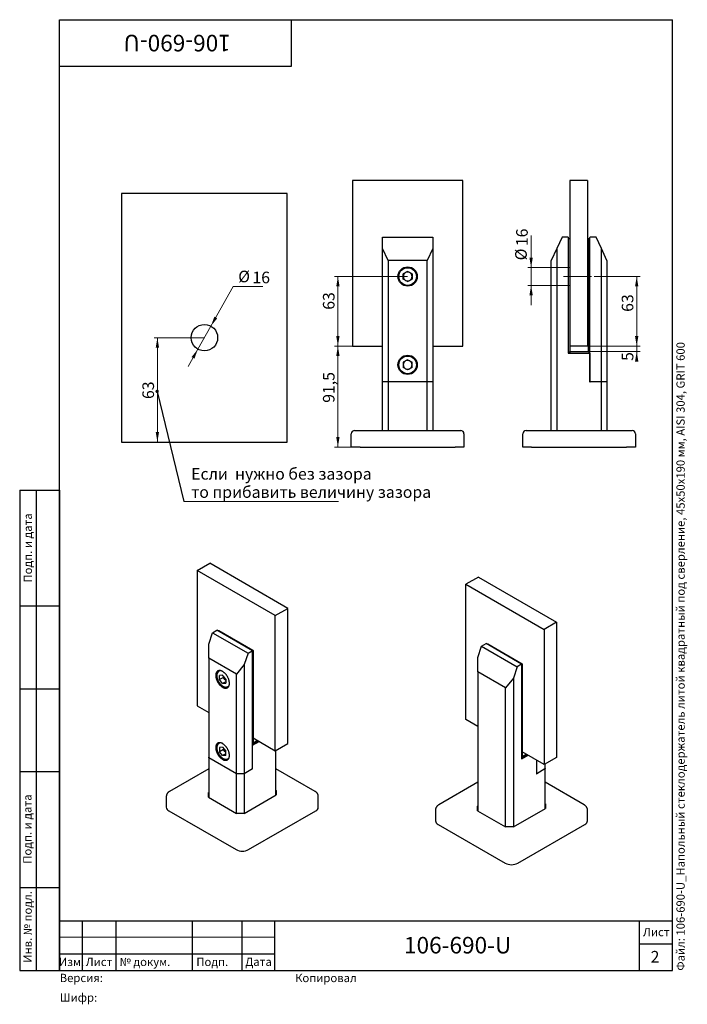
# Paper-space layout '2' of a CAD drawing. Units: millimetres. Extents: x 16 to 419, y -10 to 584.
import ezdxf

# ---------------------------------------------------------------- set-up
doc = ezdxf.new("R2010")
doc.units = ezdxf.units.MM
doc.linetypes.add('CENTERX2', pattern=[20.32, 12.7, -2.54, 2.54, -2.54])
doc.styles.add('SLDTEXTSTYLE0', font='TXT', dxfattribs={"width": 0.7, "bigfont": 'bigfont'})
doc.styles.add('SLDTEXTSTYLE1', font='TXT', dxfattribs={"width": 0.7})
doc.dimstyles.new('SLDDIMSTYLE3', dxfattribs={"dimtxt": 7, "dimasz": 6, "dimexe": 0, "dimexo": 0.0625, "dimgap": 1.75, "dimtad": 2, "dimdec": 3, "dimrnd": 1e-09, "dimzin": 12, "dimdsep": 46, "dimtxsty": 'SLDTEXTSTYLE1', "dimsah": 1, "dimcen": 0.09, "dimadec": 0, "dimazin": 3, "dimtfac": 1, "dimtdec": 3, "dimtofl": 0, "dimtmove": 0, "dimatfit": 3, "dimfxl": 1, "dimfrac": 2, "dimtolj": 1, "dimtzin": 12, "dimarcsym": 0})
doc.dimstyles.new('SLDDIMSTYLE4', dxfattribs={"dimtxt": 7, "dimasz": 6, "dimexe": 0, "dimexo": 0.0625, "dimgap": 1.75, "dimtad": 2, "dimdec": 3, "dimrnd": 1e-09, "dimzin": 12, "dimdsep": 46, "dimtxsty": 'SLDTEXTSTYLE1', "dimsah": 1, "dimcen": 0.09, "dimadec": 0, "dimazin": 3, "dimtfac": 1, "dimtdec": 3, "dimtmove": 0, "dimatfit": 0, "dimfxl": 1, "dimfrac": 2, "dimtolj": 1, "dimtzin": 12, "dimarcsym": 0})
doc.dimstyles.new('SLDDIMSTYLE5', dxfattribs={"dimtxt": 7, "dimasz": 6, "dimexe": 0, "dimexo": 0.0625, "dimgap": 1.75, "dimtad": 0, "dimtih": 1, "dimtoh": 1, "dimdec": 3, "dimlfac": 0.666667, "dimrnd": 1e-09, "dimzin": 12, "dimdsep": 46, "dimtxsty": 'SLDTEXTSTYLE1', "dimsah": 1, "dimcen": 0, "dimadec": 0, "dimazin": 3, "dimtfac": 1, "dimtdec": 3, "dimtmove": 0, "dimatfit": 3, "dimfxl": 1, "dimfrac": 2, "dimtolj": 1, "dimtzin": 12, "dimarcsym": 0})
doc.dimstyles.new('SLDDIMSTYLE6', dxfattribs={"dimtxt": 7, "dimasz": 6, "dimexe": 0, "dimexo": 0.0625, "dimgap": 1.75, "dimtad": 2, "dimdec": 3, "dimlfac": 0.666667, "dimrnd": 1e-09, "dimzin": 12, "dimdsep": 46, "dimtxsty": 'SLDTEXTSTYLE1', "dimsah": 1, "dimcen": 0.09, "dimadec": 0, "dimazin": 3, "dimtfac": 1, "dimtdec": 3, "dimtofl": 0, "dimtmove": 0, "dimatfit": 3, "dimfxl": 1, "dimfrac": 2, "dimtolj": 1, "dimtzin": 12, "dimarcsym": 0})
doc.dimstyles.new('SLDDIMSTYLE7', dxfattribs={"dimtxt": 0.18, "dimasz": 2, "dimexe": 0, "dimexo": 0.0625, "dimgap": 0, "dimtad": 0, "dimtih": 1, "dimtoh": 1, "dimdec": 0, "dimrnd": 1e-09, "dimzin": 0, "dimdsep": 46, "dimtxsty": 'Standard', "dimblk1": 'DOT', "dimblk2": 'DOT', "dimsah": 1, "dimcen": 0.09, "dimadec": 0, "dimazin": 0, "dimtfac": 2, "dimtdec": 0, "dimtofl": 0, "dimtmove": 0, "dimatfit": 3, "dimldrblk": 'DOT', "dimfxl": 1, "dimfrac": 2, "dimtolj": 1, "dimtzin": 0, "dimarcsym": 0})

# ---------------------------------------------------------------- blocks, each defined once
blk = doc.blocks.new('_D_37')
at = {"color": 7, "linetype": 'Continuous', "lineweight": 0, "ltscale": 2}
for p, q in [((216.81, 386.94), (206.04, 386.94)), ((208.04, 386.94), (208.04, 325.94)), ((221.48, 325.94), (206.04, 325.94))]:
    blk.add_line(p, q, dxfattribs=at)
at = {"color": 7, "linetype": 'Continuous', "lineweight": 18, "ltscale": 2}
for points in [[(208.04, 386.94), (207.04, 380.94), (209.04, 380.94)], [(208.04, 325.94), (209.04, 331.94), (207.04, 331.94)]]:
    blk.add_solid(points, dxfattribs=at)
at = {"color": 7, "linetype": 'Continuous', "lineweight": 18, "ltscale": 2, "insert": (199.02, 352.7), "char_height": 7, "attachment_point": 1, "rotation": 90, "style": 'SLDTEXTSTYLE1'}
blk.add_mtext('91,5', dxfattribs=at)
blk = doc.blocks.new('_D_38')
at = {"color": 7, "linetype": 'Continuous', "lineweight": 0, "ltscale": 2}
for p, q in [((250.15, 428.94), (206.04, 428.94)), ((208.04, 428.94), (208.04, 386.94)), ((216.81, 386.94), (206.04, 386.94))]:
    blk.add_line(p, q, dxfattribs=at)
at = {"color": 7, "linetype": 'Continuous', "lineweight": 18, "ltscale": 2}
for points in [[(208.04, 428.94), (207.04, 422.94), (209.04, 422.94)], [(208.04, 386.94), (209.04, 392.94), (207.04, 392.94)]]:
    blk.add_solid(points, dxfattribs=at)
at = {"color": 7, "linetype": 'Continuous', "lineweight": 18, "ltscale": 2, "insert": (199.02, 408.86), "char_height": 7, "attachment_point": 1, "rotation": 90, "style": 'SLDTEXTSTYLE1'}
blk.add_mtext('63', dxfattribs=at)
blk = doc.blocks.new('_D_39')
at = {"color": 7, "linetype": 'Continuous', "lineweight": 0, "ltscale": 2}
for p, q in [((362.77, 428.94), (390.38, 428.94)), ((388.38, 428.94), (388.38, 386.94)), ((358.77, 386.94), (390.38, 386.94))]:
    blk.add_line(p, q, dxfattribs=at)
at = {"color": 7, "linetype": 'Continuous', "lineweight": 18, "ltscale": 2}
for points in [[(388.38, 428.94), (387.38, 422.94), (389.38, 422.94)], [(388.38, 386.94), (389.38, 392.94), (387.38, 392.94)]]:
    blk.add_solid(points, dxfattribs=at)
at = {"color": 7, "linetype": 'Continuous', "lineweight": 18, "ltscale": 2, "insert": (379.36, 407.59), "char_height": 7, "attachment_point": 1, "rotation": 90, "style": 'SLDTEXTSTYLE1'}
blk.add_mtext('63', dxfattribs=at)
blk = doc.blocks.new('_D_40')
at = {"color": 7, "linetype": 'Continuous', "lineweight": 0, "ltscale": 2}
for p, q in [((388.38, 386.94), (388.38, 398.94)), ((358.77, 386.94), (390.38, 386.94)), ((388.38, 386.94), (388.38, 383.61)), ((359.44, 383.61), (390.38, 383.61)), ((388.38, 383.61), (388.38, 377.99))]:
    blk.add_line(p, q, dxfattribs=at)
at = {"color": 7, "linetype": 'Continuous', "lineweight": 18, "ltscale": 2}
for points in [[(388.38, 386.94), (389.38, 392.94), (387.38, 392.94)], [(388.38, 383.61), (387.38, 377.61), (389.38, 377.61)]]:
    blk.add_solid(points, dxfattribs=at)
at = {"color": 7, "linetype": 'Continuous', "lineweight": 18, "ltscale": 2, "insert": (379.36, 377.99), "char_height": 7, "attachment_point": 1, "rotation": 90, "style": 'SLDTEXTSTYLE1'}
blk.add_mtext('5', dxfattribs=at)
blk = doc.blocks.new('_D_41')
at = {"color": 7, "linetype": 'Continuous', "lineweight": 0, "ltscale": 2}
for p, q in [((324.65, 434.28), (324.65, 453.64)), ((348.11, 434.28), (322.65, 434.28)), ((324.65, 434.28), (324.65, 423.61)), ((348.11, 423.61), (322.65, 423.61)), ((324.65, 423.61), (324.65, 411.61))]:
    blk.add_line(p, q, dxfattribs=at)
at = {"color": 7, "linetype": 'Continuous', "lineweight": 18, "ltscale": 2}
for points in [[(324.65, 434.28), (325.65, 440.28), (323.65, 440.28)], [(324.65, 423.61), (323.65, 417.61), (325.65, 417.61)]]:
    blk.add_solid(points, dxfattribs=at)
at = {"color": 7, "linetype": 'Continuous', "lineweight": 18, "ltscale": 2, "char_height": 7, "attachment_point": 1, "rotation": 90, "style": 'SLDTEXTSTYLE1'}
for s, insert in [('16', (315.62, 447.29)), ('%%c', (315.03, 438.71))]:
    blk.add_mtext(s, dxfattribs=dict(at, insert=insert))
blk = doc.blocks.new('_D_42')
at = {"color": 7, "linetype": 'Continuous', "lineweight": 0, "ltscale": 2}
for p, q in [((131.4, 398.98), (144.89, 422.84)), ((144.89, 422.84), (162.82, 422.84)), ((123.53, 385.05), (131.4, 398.98)), ((123.53, 385.05), (117.63, 374.6))]:
    blk.add_line(p, q, dxfattribs=at)
at = {"color": 7, "linetype": 'Continuous', "lineweight": 18, "ltscale": 2}
for points in [[(131.4, 398.98), (135.22, 403.71), (133.48, 404.69)], [(123.53, 385.05), (119.71, 380.32), (121.45, 379.33)]]:
    blk.add_solid(points, dxfattribs=at)
at = {"color": 7, "linetype": 'Continuous', "lineweight": 18, "ltscale": 2, "char_height": 7, "attachment_point": 1, "style": 'SLDTEXTSTYLE1'}
for s, insert in [('%%c', (147.89, 432.45)), ('16', (156.46, 431.86))]:
    blk.add_mtext(s, dxfattribs=dict(at, insert=insert))
blk = doc.blocks.new('_D_43')
at = {"color": 7, "linetype": 'Continuous', "lineweight": 0, "ltscale": 2}
for p, q in [((127.47, 392.01), (97.09, 392.01)), ((99.09, 392.01), (99.09, 329.01)), ((127.47, 329.01), (97.09, 329.01))]:
    blk.add_line(p, q, dxfattribs=at)
at = {"color": 7, "linetype": 'Continuous', "lineweight": 18, "ltscale": 2}
for points in [[(99.09, 392.01), (98.09, 386.01), (100.09, 386.01)], [(99.09, 329.01), (100.09, 335.01), (98.09, 335.01)]]:
    blk.add_solid(points, dxfattribs=at)
at = {"color": 7, "linetype": 'Continuous', "lineweight": 18, "ltscale": 2, "insert": (90.06, 354.96), "char_height": 7, "attachment_point": 1, "rotation": 90, "style": 'SLDTEXTSTYLE1'}
blk.add_mtext('63', dxfattribs=at)
blk = doc.blocks.new('SW_NOTE_0')
at = {"color": 0, "linetype": 'Continuous', "lineweight": 0, "ltscale": 2}
blk.add_line((93.38, 0), (0, 0), dxfattribs=at)
at = {"color": 0, "linetype": 'Continuous', "lineweight": 0, "ltscale": 2, "char_height": 7, "attachment_point": 1, "style": 'SLDTEXTSTYLE0'}
for s, insert in [('Если  нужно без зазора', (4.47, 20.16)), ('то прибавить величину зазора', (4.47, 9.16))]:
    blk.add_mtext(s, dxfattribs=dict(at, insert=insert))
blk = doc.blocks.new('_Dot')
at = {"color": 0, "linetype": 'ByBlock', "lineweight": -2}
blk.add_line((-0.5, 0), (-1, 0), dxfattribs=at)
at = {"color": 0, "linetype": 'ByBlock', "const_width": 0.5}
blk.add_lwpolyline([(-0.25, 0, 1), (0.25, 0, 1)], format="xyb", close=True, dxfattribs=at)

psp = doc.layouts.new('2')

# ---------------------------------------------------------------- linework, layer by layer
at = {"color": 7, "linetype": 'Continuous', "lineweight": 25, "ltscale": 2}
for p, q in [((40, 10), (40, 584)), ((40, 584), (410, 584)), ((40, 556), (40, 584)), ((40, 584), (180, 584)), ((180, 556), (180, 584)), ((410, 10), (410, 584)), ((40, 556), (180, 556)), ((283.4809, 486.9436), (216.8142, 486.9436)), ((216.8142, 486.9436), (216.8142, 386.9436)), ((283.4809, 386.9436), (283.4809, 486.9436)), ((358.773, 486.9436), (348.1063, 486.9436)), ((348.1063, 486.9436), (348.1063, 386.9436)), ((358.773, 486.9436), (358.773, 386.9436)), ((177.4656, 479.0111), (77.4656, 479.0111)), ((77.4656, 479.0111), (77.4656, 329.0111)), ((177.4656, 329.0111), (177.4656, 479.0111)), ((234.9809, 445.7587), (234.9809, 452.6103)), ((234.9809, 452.6103), (265.3142, 452.6103)), ((265.3142, 452.6103), (265.3142, 445.7587)), ((343.3013, 452.6103), (340.1063, 445.7587)), ((347.1063, 452.6103), (343.3013, 452.6103)), ((347.1063, 452.6103), (347.1063, 382.6103)), ((347.1063, 451.9436), (348.1063, 451.9436)), ((359.1063, 451.9436), (360.1063, 451.9436)), ((359.1063, 451.9436), (359.1063, 383.9436)), ((360.1063, 365.277), (360.1063, 452.4436)), ((363.9113, 452.6103), (360.273, 452.6103)), ((367.1063, 445.7587), (363.9113, 452.6103)), ((238.3142, 438.6103), (234.9809, 445.7587)), ((234.9809, 365.4436), (234.9809, 445.7587)), ((265.3142, 445.7587), (261.9809, 438.6103)), ((265.3142, 445.7587), (265.3142, 365.4436)), ((340.1063, 445.7587), (336.773, 438.6103)), ((340.1063, 445.7587), (340.1063, 335.9436)), ((367.1063, 365.4436), (367.1063, 445.7587)), ((370.4396, 438.6103), (367.1063, 445.7587)), ((261.9809, 438.6103), (238.3142, 438.6103)), ((238.3142, 438.6103), (238.3142, 365.4436)), ((261.9809, 365.4436), (261.9809, 438.6103)), ((336.773, 335.9436), (336.773, 438.6103)), ((370.4396, 438.6103), (370.4396, 365.4436)), ((250.1475, 432.0325), (247.4725, 430.4881)), ((247.4725, 427.3992), (247.4725, 430.4881)), ((252.8225, 430.4881), (250.1475, 432.0325)), ((252.8225, 430.4881), (252.8225, 427.3992)), ((359.1063, 432.201), (358.773, 431.725)), ((250.1475, 425.8548), (247.4725, 427.3992)), ((250.1475, 425.8548), (252.8225, 427.3992)), ((358.773, 426.1623), (359.1063, 425.6863)), ((216.8142, 386.9436), (234.9809, 386.9436)), ((265.3142, 386.9436), (283.4809, 386.9436)), ((348.1063, 386.9436), (348.1063, 383.6103)), ((358.773, 386.9436), (348.1063, 386.9436)), ((347.1063, 383.9436), (348.4396, 382.6103)), ((347.773, 383.277), (347.1063, 383.277)), ((347.1063, 382.6103), (359.9396, 382.6103)), ((348.1063, 383.6103), (359.4396, 383.6103)), ((359.1063, 383.9436), (359.1063, 383.6103)), ((360.1063, 383.9436), (359.1063, 383.9436)), ((359.4396, 383.6103), (359.4396, 382.6103)), ((360.1063, 383.277), (359.4396, 383.277)), ((359.9396, 382.6103), (360.1063, 382.6103)), ((360.1063, 382.6103), (360.1063, 365.277)), ((250.1475, 378.6991), (247.4725, 377.1547)), ((247.4725, 377.1547), (247.4725, 374.0659)), ((250.1475, 378.6991), (252.8225, 377.1547)), ((252.8225, 374.0659), (252.8225, 377.1547)), ((250.1475, 372.5215), (247.4725, 374.0659)), ((252.8225, 374.0659), (250.1475, 372.5215)), ((234.9809, 365.1103), (234.9809, 365.4436)), ((234.9809, 335.9436), (234.9809, 365.1103)), ((238.3832, 365.277), (235.1475, 365.277)), ((238.3142, 365.1103), (238.3142, 335.9436)), ((261.9118, 365.277), (238.3832, 365.277)), ((265.1475, 365.277), (261.9118, 365.277)), ((261.9809, 335.9436), (261.9809, 365.1103)), ((265.3142, 365.4436), (265.3142, 365.1103)), ((265.3142, 365.1103), (265.3142, 335.9436)), ((360.1063, 365.277), (359.9396, 365.1103)), ((360.1063, 365.277), (360.273, 365.4436)), ((367.0373, 365.277), (360.1063, 365.277)), ((370.273, 365.277), (367.0373, 365.277)), ((367.1063, 335.9436), (367.1063, 365.1103)), ((370.4396, 365.1103), (370.4396, 335.9436)), ((216.1475, 325.9436), (216.1475, 333.9436)), ((218.1475, 335.9436), (221.4809, 335.9436)), ((221.4809, 335.9436), (278.8142, 335.9436)), ((278.8142, 335.9436), (282.1475, 335.9436)), ((284.1475, 333.9436), (284.1475, 325.9436)), ((319.6063, 325.9436), (319.6063, 333.9436)), ((321.6063, 335.9436), (324.9396, 335.9436)), ((324.9396, 335.9436), (382.273, 335.9436)), ((382.273, 335.9436), (385.6063, 335.9436)), ((387.6063, 333.9436), (387.6063, 325.9436)), ((77.4656, 329.0111), (177.4656, 329.0111)), ((221.4809, 325.9436), (216.1475, 325.9436)), ((221.4809, 325.9436), (278.8142, 325.9436)), ((284.1475, 325.9436), (278.8142, 325.9436)), ((324.9396, 325.9436), (319.6063, 325.9436)), ((324.9396, 325.9436), (382.273, 325.9436)), ((387.6063, 325.9436), (382.273, 325.9436)), ((16, 300), (40, 300)), ((16, 300), (16, 10)), ((26, 300), (26, 10)), ((40, 300), (40, 10)), ((123.1339, 251.4337), (130.6763, 255.7878)), ((177.8168, 228.5742), (130.6763, 255.7878)), ((170.2743, 224.2201), (123.1339, 251.4337)), ((123.1339, 251.4337), (123.1339, 169.7796)), ((292.8859, 247.4743), (285.3434, 243.1202)), ((292.8859, 247.4743), (340.0263, 220.2607)), ((285.3434, 243.1202), (332.4838, 215.9066)), ((285.3434, 161.4661), (285.3434, 243.1202)), ((16, 230), (40, 230)), ((170.2743, 224.2201), (177.8168, 228.5742)), ((177.8168, 146.9201), (177.8168, 228.5742)), ((170.2743, 142.566), (170.2743, 224.2201)), ((340.0263, 220.2607), (332.4838, 215.9066)), ((340.0263, 220.2607), (340.0263, 138.6067)), ((132.3463, 213.8859), (134.919, 215.3711)), ((156.4167, 203.0171), (135.0368, 215.3594)), ((136.0975, 215.0988), (135.7928, 214.923)), ((135.9107, 214.8549), (136.2153, 215.0308)), ((136.0975, 215.0988), (156.8393, 203.1249)), ((156.7214, 203.1929), (136.2153, 215.0308)), ((332.4838, 215.9066), (332.4838, 134.2525)), ((130.0871, 206.987), (132.3463, 213.8859)), ((132.3463, 213.8859), (153.7952, 201.5037)), ((130.0871, 198.4287), (130.0871, 206.987)), ((153.7952, 201.5037), (156.3679, 202.9889)), ((156.4167, 203.017), (156.7214, 203.1929)), ((156.8393, 203.1249), (156.4167, 202.8809)), ((156.4167, 131.7855), (156.4167, 203.0171)), ((156.8393, 203.1249), (156.8393, 147.6001)), ((292.5323, 198.8096), (294.7915, 205.7085)), ((294.7915, 205.7085), (297.482, 207.2617)), ((294.7915, 205.7085), (316.2404, 193.3263)), ((318.931, 194.8795), (297.482, 207.2617)), ((298.3071, 206.7854), (298.5427, 206.9214)), ((298.6606, 206.8534), (298.4249, 206.7174)), ((319.2845, 194.9474), (298.5427, 206.9214)), ((298.6606, 206.8534), (319.1667, 195.0155)), ((146.8219, 188.7679), (130.0871, 198.4287)), ((130.0871, 198.4287), (130.0871, 138.6852)), ((153.7952, 201.5037), (151.536, 194.6048)), ((292.5323, 190.2513), (292.5323, 198.8096)), ((136.2562, 190.5943), (136.2595, 190.5962)), ((136.9696, 191.0061), (136.2595, 190.5962)), ((151.536, 194.6048), (146.8219, 188.7679)), ((151.536, 194.6048), (151.536, 129.0243)), ((309.2672, 180.5905), (292.5323, 190.2513)), ((292.5323, 190.2513), (292.5323, 106.2837)), ((316.2404, 193.3263), (313.9812, 186.4274)), ((318.931, 194.8795), (316.2404, 193.3263)), ((319.1667, 195.0155), (318.931, 194.8794)), ((318.931, 194.7433), (319.2845, 194.9474)), ((318.931, 194.8795), (318.931, 137.7216)), ((319.2845, 194.9474), (319.2845, 139.1505)), ((138.4545, 188.2273), (136.563, 188.0581)), ((136.563, 185.536), (136.563, 188.0581)), ((138.92, 186.8967), (136.563, 185.536)), ((138.4545, 183.183), (136.563, 185.536)), ((140.346, 185.8742), (138.4545, 188.2273)), ((138.92, 186.8967), (138.92, 187.6482)), ((139.8658, 185.7201), (138.92, 186.8967)), ((140.346, 185.1227), (139.8658, 185.7201)), ((140.346, 185.8742), (140.346, 183.3521)), ((146.8219, 129.0243), (146.8219, 188.7679)), ((313.9812, 186.4274), (309.2672, 180.5905)), ((313.9812, 186.4274), (313.9812, 96.6229)), ((16, 180), (40, 180)), ((140.346, 184.2749), (138.4545, 183.183)), ((138.4545, 183.183), (140.346, 183.3521)), ((141.5924, 181.3583), (142.3025, 181.7683)), ((309.2672, 96.6229), (309.2672, 180.5905)), ((123.1339, 169.7796), (130.0871, 165.7656)), ((292.5323, 157.316), (285.3434, 161.4661)), ((159.4324, 148.8249), (156.6036, 147.1918)), ((156.8393, 150.3218), (170.2743, 142.566)), ((136.9696, 147.4573), (136.2595, 147.0473)), ((138.4545, 144.6784), (136.563, 144.5093)), ((136.563, 144.5093), (136.563, 141.9871)), ((138.92, 143.3478), (136.563, 141.9871)), ((138.4545, 144.6784), (140.346, 142.3254)), ((138.92, 144.0993), (138.92, 143.3478)), ((139.8658, 142.1713), (138.92, 143.3478)), ((156.4167, 147.3561), (156.8393, 147.6001)), ((156.4167, 146.9478), (156.4857, 146.9877)), ((156.4167, 146.4832), (156.6036, 146.3753)), ((156.4857, 147.2599), (156.6036, 147.1918)), ((160.1396, 148.4166), (156.6036, 146.3753)), ((156.6036, 145.9671), (160.4932, 148.2125)), ((156.6036, 147.1918), (156.6036, 146.3753)), ((156.7214, 147.5321), (156.7214, 147.3959)), ((170.2743, 142.566), (177.8168, 146.9201)), ((170.6279, 115.8218), (170.6279, 142.7701)), ((130.0871, 138.413), (130.0871, 138.6852)), ((130.0871, 138.413), (130.0871, 114.4612)), ((130.1359, 138.6006), (146.8422, 128.9563)), ((138.4545, 139.6341), (136.563, 141.9871)), ((140.346, 140.7261), (138.4545, 139.6341)), ((140.346, 139.8032), (138.4545, 139.6341)), ((140.346, 141.5739), (139.8658, 142.1713)), ((140.346, 139.8032), (140.346, 142.3254)), ((141.5924, 137.8095), (142.3025, 138.2194)), ((318.931, 137.7216), (322.7027, 139.899)), ((318.931, 138.8103), (319.5202, 138.47)), ((319.5202, 138.47), (318.931, 138.8102)), ((332.4838, 134.2525), (319.2845, 141.8723)), ((319.2845, 139.1505), (321.6419, 140.5114)), ((319.5202, 138.47), (322.3491, 140.1031)), ((328.0543, 128.8351), (328.0543, 136.8096)), ((340.0263, 138.6067), (332.4838, 134.2525)), ((130.0871, 131.7377), (106.4598, 118.0979)), ((151.5158, 128.9563), (156.4167, 131.7855)), ((194.2552, 118.0979), (170.6279, 131.7377)), ((328.1233, 128.9546), (333.0243, 131.7839)), ((333.0731, 131.8684), (333.0731, 134.5927)), ((333.0731, 131.8684), (333.0731, 131.5963)), ((333.0731, 107.6444), (333.0731, 131.5963)), ((16, 130), (40, 130)), ((146.8219, 104.8003), (146.8219, 128.7522)), ((146.8511, 128.9539), (151.5068, 128.9539)), ((151.536, 128.7522), (151.536, 104.8003)), ((292.5323, 123.5603), (268.905, 109.9205)), ((356.7004, 109.9205), (333.0731, 123.5603)), ((104.4834, 115.0052), (104.4834, 108.4728)), ((130.0871, 117.4547), (129.8514, 117.3186)), ((129.8514, 114.5972), (129.8514, 117.3186)), ((130.0871, 117.0192), (129.8514, 116.8831)), ((129.8514, 114.5972), (146.8219, 104.8003)), ((151.536, 104.8003), (170.8636, 115.9579)), ((170.8636, 118.6793), (170.6279, 118.8153)), ((170.8636, 118.2438), (170.6279, 118.3798)), ((170.8636, 118.6793), (170.8636, 115.9579)), ((196.2316, 108.4728), (196.2316, 115.0052)), ((292.5323, 109.2772), (292.2966, 109.1412)), ((292.2966, 106.4198), (292.2966, 109.1412)), ((292.5323, 108.8417), (292.2966, 108.7057)), ((313.9812, 96.6229), (333.3088, 107.7805)), ((333.3088, 110.5018), (333.0731, 110.6379)), ((333.3088, 110.0664), (333.0731, 110.2024)), ((333.3088, 110.5018), (333.3088, 107.7805)), ((106.0455, 106.2957), (146.5862, 82.892)), ((151.536, 104.8003), (146.8219, 104.8003)), ((154.1287, 82.892), (194.6695, 106.2957)), ((266.9286, 106.8277), (266.9286, 100.2954)), ((292.2966, 106.4198), (309.2672, 96.6229)), ((358.6768, 100.2954), (358.6768, 106.8277)), ((268.4907, 98.1183), (309.0315, 74.7146)), ((313.9812, 96.6229), (309.2672, 96.6229)), ((316.5739, 74.7146), (357.1147, 98.1183)), ((16, 60), (40, 60)), ((40, 40), (410, 40)), ((40, 40), (40, 10)), ((54, 10), (54, 40)), ((74, 40), (74, 10)), ((120, 40), (120, 10)), ((150, 40), (150, 10)), ((170, 10), (170, 40)), ((390, 10), (390, 40)), ((410, 10), (410, 40)), ((390, 26), (410, 26)), ((40, 20), (170, 20)), ((16, 10), (40, 10)), ((40, 10), (410, 10)), ((40, 10), (410, 10))]:
    psp.add_line(p, q, dxfattribs=at)
at = {"color": 7, "linetype": 'CENTERX2', "lineweight": 18, "ltscale": 1.333333}
psp.add_line((344.1063, 428.9436), (362.773, 428.9436), dxfattribs=at)
at = {"color": 7, "linetype": 'Continuous', "lineweight": 18, "ltscale": 2}
psp.add_line((40, 30), (170, 30), dxfattribs=at)
at = {"color": 7, "linetype": 'Continuous', "lineweight": 25, "ltscale": 2, "flags": 128}
for points in [[(156.3679, 202.9889), (156.3886, 203.0008), (156.404, 203.0097), (156.4135, 203.0152), (156.4167, 203.0171)], [(142.5793, 183.3239), (142.5747, 183.5515), (142.5609, 183.7839), (142.538, 184.0206), (142.5059, 184.261), (142.4648, 184.5047), (142.4147, 184.7511), (142.3558, 184.9995), (142.2882, 185.2496), (142.2121, 185.5006), (142.1275, 185.7522), (142.0348, 186.0036), (141.9341, 186.2543), (141.8256, 186.5039), (141.7096, 186.7516), (141.5863, 186.997), (141.456, 187.2395), (141.3191, 187.4786), (141.1757, 187.7138), (141.0263, 187.9444), (140.8711, 188.1701), (140.7106, 188.3903), (140.545, 188.6044), (140.3747, 188.8121), (140.2002, 189.0129), (140.0217, 189.2063), (139.8398, 189.3919), (139.6548, 189.5692), (139.4671, 189.738), (139.2771, 189.8977), (139.0853, 190.0481), (138.8921, 190.1887), (138.698, 190.3194), (138.5032, 190.4398), (138.3084, 190.5496), (138.1139, 190.6486), (137.9201, 190.7366), (137.7276, 190.8134), (137.5367, 190.8787), (137.3478, 190.9325), (137.1614, 190.9746), (136.9778, 191.005), (136.7976, 191.0236), (136.6211, 191.0303), (136.4486, 191.0251), (136.2807, 191.008), (136.1175, 190.9791), (135.9596, 190.9385), (135.8073, 190.8861), (135.6609, 190.8222), (135.5207, 190.7469), (135.387, 190.6603), (135.2602, 190.5627), (135.1405, 190.4542), (135.0283, 190.3351), (134.9236, 190.2058), (134.8269, 190.0663), (134.7382, 189.9171), (134.6578, 189.7586), (134.5859, 189.591), (134.5227, 189.4147), (134.4682, 189.2301), (134.4226, 189.0377), (134.386, 188.8378), (134.3585, 188.631), (134.3401, 188.4176), (134.3309, 188.1981), (134.3309, 187.9731), (134.3401, 187.7431), (134.3585, 187.5085), (134.386, 187.2698), (134.4226, 187.0277), (134.4682, 186.7826), (134.5227, 186.5352), (134.5859, 186.2858), (134.6578, 186.0352), (134.7382, 185.7838), (134.8269, 185.5323), (134.9236, 185.2811), (135.0283, 185.0309), (135.1405, 184.7822), (135.2602, 184.5356), (135.387, 184.2915), (135.5207, 184.0507), (135.6609, 183.8135), (135.8073, 183.5805), (135.9596, 183.3523), (136.1175, 183.1293), (136.2807, 182.9121), (136.4486, 182.7011), (136.6211, 182.4968), (136.7976, 182.2996), (136.9778, 182.1101), (137.1614, 181.9286), (137.3478, 181.7555), (137.5367, 181.5912), (137.7276, 181.4361), (137.9201, 181.2906), (138.1139, 181.1549), (138.3084, 181.0293), (138.5032, 180.9142), (138.698, 180.8097), (138.8921, 180.7162), (139.0853, 180.6338), (139.2771, 180.5627), (139.4671, 180.5032), (139.6548, 180.4552), (139.8398, 180.4189), (140.0217, 180.3944), (140.2002, 180.3818), (140.3747, 180.381), (140.545, 180.3922), (140.7106, 180.4152), (140.8711, 180.45), (141.0263, 180.4965), (141.1757, 180.5546), (141.3191, 180.6242), (141.456, 180.7052), (141.5863, 180.7973), (141.7096, 180.9004), (141.8256, 181.0142), (141.9341, 181.1385), (142.0348, 181.2729), (142.1275, 181.4173), (142.2121, 181.5712), (142.2882, 181.7343), (142.3558, 181.9063), (142.4147, 182.0868), (142.4648, 182.2754), (142.5059, 182.4716), (142.538, 182.675), (142.5609, 182.8852), (142.5747, 183.1016), (142.5793, 183.3239)], [(142.5793, 139.7751), (142.5747, 140.0027), (142.5609, 140.2351), (142.538, 140.4718), (142.5059, 140.7122), (142.4648, 140.9559), (142.4147, 141.2022), (142.3558, 141.4507), (142.2882, 141.7007), (142.2121, 141.9518), (142.1275, 142.2033), (142.0348, 142.4547), (141.9341, 142.7055), (141.8256, 142.955), (141.7096, 143.2028), (141.5863, 143.4482), (141.456, 143.6907), (141.3191, 143.9298), (141.1757, 144.1649), (141.0263, 144.3956), (140.8711, 144.6213), (140.7106, 144.8414), (140.545, 145.0556), (140.3747, 145.2633), (140.2002, 145.4641), (140.0217, 145.6575), (139.8398, 145.843), (139.6548, 146.0204), (139.4671, 146.1891), (139.2771, 146.3488), (139.0853, 146.4992), (138.8921, 146.6399), (138.698, 146.7706), (138.5032, 146.891), (138.3084, 147.0008), (138.1139, 147.0998), (137.9201, 147.1878), (137.7276, 147.2645), (137.5367, 147.3299), (137.3478, 147.3837), (137.1614, 147.4258), (136.9778, 147.4562), (136.7976, 147.4747), (136.6211, 147.4814), (136.4486, 147.4762), (136.2807, 147.4592), (136.1175, 147.4303), (135.9596, 147.3896), (135.8073, 147.3373), (135.6609, 147.2734), (135.5207, 147.198), (135.387, 147.1115), (135.2602, 147.0138), (135.1405, 146.9054), (135.0283, 146.7863), (134.9236, 146.6569), (134.8269, 146.5175), (134.7382, 146.3683), (134.6578, 146.2097), (134.5859, 146.0421), (134.5227, 145.8658), (134.4682, 145.6813), (134.4226, 145.4888), (134.386, 145.289), (134.3585, 145.0821), (134.3401, 144.8687), (134.3309, 144.6493), (134.3309, 144.4243), (134.3401, 144.1942), (134.3585, 143.9596), (134.386, 143.721), (134.4226, 143.4789), (134.4682, 143.2338), (134.5227, 142.9863), (134.5859, 142.737), (134.6578, 142.4863), (134.7382, 142.235), (134.8269, 141.9834), (134.9236, 141.7323), (135.0283, 141.4821), (135.1405, 141.2334), (135.2602, 140.9867), (135.387, 140.7427), (135.5207, 140.5018), (135.6609, 140.2646), (135.8073, 140.0317), (135.9596, 139.8034), (136.1175, 139.5805), (136.2807, 139.3632), (136.4486, 139.1522), (136.6211, 138.9479), (136.7976, 138.7508), (136.9778, 138.5613), (137.1614, 138.3798), (137.3478, 138.2067), (137.5367, 138.0424), (137.7276, 137.8873), (137.9201, 137.7417), (138.1139, 137.606), (138.3084, 137.4804), (138.5032, 137.3653), (138.698, 137.2609), (138.8921, 137.1674), (139.0853, 137.085), (139.2771, 137.0139), (139.4671, 136.9543), (139.6548, 136.9063), (139.8398, 136.8701), (140.0217, 136.8456), (140.2002, 136.8329), (140.3747, 136.8322), (140.545, 136.8433), (140.7106, 136.8663), (140.8711, 136.9011), (141.0263, 136.9476), (141.1757, 137.0058), (141.3191, 137.0754), (141.456, 137.1564), (141.5863, 137.2485), (141.7096, 137.3516), (141.8256, 137.4654), (141.9341, 137.5896), (142.0348, 137.7241), (142.1275, 137.8684), (142.2121, 138.0224), (142.2882, 138.1855), (142.3558, 138.3575), (142.4147, 138.538), (142.4648, 138.7265), (142.5059, 138.9227), (142.538, 139.1261), (142.5609, 139.3363), (142.5747, 139.5528), (142.5793, 139.7751)]]:
    psp.add_lwpolyline(points, dxfattribs=at)
at = {"color": 7, "linetype": 'Continuous', "lineweight": 25, "ltscale": 4}
for centre, radius in [((250.1475, 428.9436), 5.8333), ((250.1475, 428.9436), 5.3333), ((127.4656, 392.0111), 8), ((250.1475, 375.6103), 5.8333), ((250.1475, 375.6103), 5.3333)]:
    psp.add_circle(centre, radius, dxfattribs=at)
for centre, radius, start, end in [((360.273, 452.4436), 0.1667, 90, 180), ((250.1475, 428.9436), 2.675, 120, 180), ((250.1475, 428.9436), 2.675, 180, 240), ((250.1475, 428.9436), 2.675, 60, 120), ((250.1475, 428.9436), 2.675, 0, 60), ((250.1475, 428.9436), 2.675, 300, 0), ((250.1475, 428.9436), 2.675, 240, 300), ((250.1475, 375.6103), 2.675, 120, 180), ((250.1475, 375.6103), 2.675, 180, 240), ((250.1475, 375.6103), 2.675, 60, 120), ((250.1475, 375.6103), 2.675, 0, 60), ((250.1475, 375.6103), 2.675, 300, 0), ((250.1475, 375.6103), 2.675, 240, 300), ((235.1475, 365.4436), 0.1667, 180, 270), ((235.1475, 365.1103), 0.1667, 90, 180), ((265.1475, 365.4436), 0.1667, 270, 0), ((265.1475, 365.1103), 0.1667, 0, 90), ((370.273, 365.4436), 0.1667, 270, 0), ((370.273, 365.1103), 0.1667, 0, 90), ((218.1475, 333.9436), 2, 90, 180), ((282.1475, 333.9436), 2, 0, 90), ((321.6063, 333.9436), 2, 90, 180), ((385.6063, 333.9436), 2, 0, 90), ((143.2864, 188.4915), 4.4024, 192.0526195, 219.0144974), ((142.9396, 188.176), 3.9344, 218.6229439, 228.7605232), ((143.2864, 144.9427), 4.4024, 192.0526195, 219.0144974), ((156.4851, 146.1966), 0.2583, 254.6358347, 297.3010893), ((142.9396, 144.6271), 3.9344, 218.6229439, 228.7605232), ((107.139, 108.7294), 2.668, 185.5172549, 245.802886), ((193.5759, 108.7294), 2.668, 294.197114, 354.4827451), ((269.5842, 100.5519), 2.668, 185.5172549, 245.802886), ((356.0212, 100.5519), 2.668, 294.197114, 354.4827451), ((150.3575, 90.1595), 8.1876, 242.574129, 297.425871), ((312.8027, 81.9821), 8.1876, 242.574129, 297.425871)]:
    psp.add_arc(centre, radius, start, end, dxfattribs=at)
for centre, major_axis, ratio, start_param, end_param in [((238.3832, 365.4436), (0, 0.1667), 0.41421356, 1.57079633, 3.14159265), ((238.3832, 365.1103), (0, 0.1667), 0.41421356, 0, 1.57079633), ((261.9118, 365.4436), (0, 0.1667), 0.41421356, 3.14159265, 4.71238898), ((261.9118, 365.1103), (0, 0.1667), 0.41421356, 4.71238898, 6.28318531), ((367.0373, 365.4436), (0, 0.1667), 0.41421356, 3.14159265, 4.71238898), ((367.0373, 365.1103), (0, 0.1667), 0.41421356, 4.71238898, 6.28318531), ((135.0368, 215.1669), (-0.1179, 0.2041), 0.57733463, 5.49782778, 6.28314468), ((130.2538, 138.725), (0.154, 0.0889), 0.71748252, 2.74885294, 3.53433237), ((130.2538, 138.4529), (0.154, 0.0889), 0.71748252, 1.53633119, 2.74885294), ((156.25, 131.8818), (0.1667, -0.0962), 0.00007037, 0.00004063, 0.78543879), ((156.4857, 131.7457), (0.1667, -0.0962), 0.00007037, 0.78543879, 1.99796055), ((332.9064, 131.6361), (0.154, -0.0889), 0.71748252, 0.39273971, 1.60526146), ((332.9064, 131.9083), (0.154, -0.0889), 0.71748252, 5.89044559, 6.67592502), ((146.891, 129.1206), (0.0445, 0.1661), 0.31785833, 2.27115632, 3.22654956), ((146.891, 128.8484), (0.0445, 0.1661), 0.31785833, 0.97022548, 2.27115632), ((151.467, 128.8484), (-0.0445, 0.1661), 0.31785833, 4.01202898, 5.31295983), ((151.467, 129.1206), (-0.0445, 0.1661), 0.31785833, 3.05663575, 4.01202898), ((327.8876, 128.7388), (0.1179, 0.2041), 0.57733463, 4.71242961, 5.49782778), ((328.1233, 129.1471), (0.1179, 0.2041), 0.57733463, 3.49995286, 4.71242961)]:
    psp.add_ellipse(centre, major_axis=major_axis, ratio=ratio, start_param=start_param, end_param=end_param, dxfattribs=at)
at = {"color": 7, "linetype": 'Continuous', "lineweight": 25, "ltscale": 2}
for points, knots in [([(136.2556, 190.5934), (136.2137, 190.5683), (136.126, 190.5156), (136, 190.4232), (135.8763, 190.3195), (135.7596, 190.2063), (135.6499, 190.0842), (135.5474, 189.9532), (135.4524, 189.8134), (135.365, 189.6651), (135.2855, 189.5084), (135.2141, 189.3435), (135.1511, 189.1708), (135.0967, 188.9907), (135.0511, 188.8035), (135.0145, 188.6097), (134.9869, 188.41), (134.9685, 188.2049), (134.9592, 187.995), (134.9589, 187.7808), (134.9677, 187.5629), (134.9855, 187.3418), (135.012, 187.1182), (135.0471, 186.8925), (135.0907, 186.6651), (135.1427, 186.4366), (135.2028, 186.2074), (135.2709, 185.9779), (135.3467, 185.7487), (135.4301, 185.5201), (135.5209, 185.2927), (135.6189, 185.0668), (135.7238, 184.8429), (135.8354, 184.6214), (135.9534, 184.4029), (136.0778, 184.1876), (136.2081, 183.9761), (136.3441, 183.7688), (136.4856, 183.5661), (136.6322, 183.3684), (136.7838, 183.1762), (136.94, 182.9898), (137.1006, 182.8096), (137.2653, 182.6361), (137.4337, 182.4695), (137.6057, 182.3103), (137.7808, 182.1589), (137.9589, 182.0155), (138.1396, 181.8807), (138.3226, 181.7546), (138.5076, 181.6378), (138.6942, 181.5305), (138.8821, 181.4331), (139.0709, 181.346), (139.26, 181.2696), (139.4491, 181.2041), (139.6375, 181.1498), (139.8247, 181.107), (140.0101, 181.0758), (140.1931, 181.0563), (140.3731, 181.0487), (140.5202, 181.0516), (140.6068, 181.0585), (140.6352, 181.0607)], [0, 0, 0, 0, 0.01384993, 0.02903221, 0.04423276, 0.05948739, 0.07482948, 0.09028861, 0.10588928, 0.12164958, 0.13758021, 0.15368381, 0.16995498, 0.186381, 0.20294329, 0.21961942, 0.23638527, 0.25321711, 0.27009318, 0.28699471, 0.30390577, 0.32081195, 0.33770557, 0.35458153, 0.37143681, 0.38827005, 0.4050811, 0.42187079, 0.43864057, 0.45539243, 0.47212866, 0.48885182, 0.50556462, 0.52226986, 0.53897043, 0.55566928, 0.57236936, 0.58907267, 0.60578221, 0.62250097, 0.63923192, 0.65597801, 0.67274208, 0.68952687, 0.70633488, 0.72316834, 0.74002898, 0.75691789, 0.77383526, 0.79078001, 0.80774939, 0.82473851, 0.84173977, 0.8587384, 0.87571795, 0.89265859, 0.90953686, 0.92632669, 0.94300111, 0.95953452, 0.97590531, 0.99209823, 1, 1, 1, 1]), ([(140.6352, 181.0607), (140.669, 181.0642), (140.7593, 181.0733), (140.9034, 181.0976), (141.0658, 181.1362), (141.223, 181.1857), (141.3743, 181.2462), (141.4979, 181.3042), (141.5687, 181.346), (141.5931, 181.3604)], [0, 0, 0, 0, 0.09944939, 0.26545128, 0.43003263, 0.59302396, 0.75469809, 0.91538204, 1, 1, 1, 1]), ([(136.2594, 147.0456), (136.238, 147.0336), (136.1699, 146.9954), (136.0615, 146.9204), (135.9344, 146.8215), (135.8145, 146.7126), (135.7014, 146.5948), (135.5954, 146.468), (135.4968, 146.3324), (135.4057, 146.1881), (135.3224, 146.0354), (135.2472, 145.8744), (135.1802, 145.7054), (135.1216, 145.5288), (135.0718, 145.3449), (135.0309, 145.1542), (134.999, 144.9573), (134.9762, 144.7547), (134.9625, 144.547), (134.9579, 144.3347), (134.9624, 144.1185), (134.9759, 143.8989), (134.9982, 143.6765), (135.0292, 143.4517), (135.0688, 143.225), (135.1168, 142.997), (135.1731, 142.7681), (135.2374, 142.5387), (135.3095, 142.3093), (135.3893, 142.0804), (135.4766, 141.8523), (135.5712, 141.6256), (135.6728, 141.4007), (135.7812, 141.178), (135.8963, 140.958), (136.0176, 140.7411), (136.1451, 140.5278), (136.2784, 140.3184), (136.4173, 140.1135), (136.5615, 139.9134), (136.7108, 139.7185), (136.8648, 139.5292), (137.0234, 139.346), (137.1861, 139.1693), (137.3528, 138.9993), (137.5231, 138.8366), (137.6968, 138.6814), (137.8735, 138.5341), (138.053, 138.3951), (138.2349, 138.2648), (138.419, 138.1436), (138.6049, 138.0317), (138.7922, 137.9295), (138.9807, 137.8375), (139.1697, 137.7559), (139.3588, 137.6851), (139.5476, 137.6255), (139.7355, 137.5771), (139.9218, 137.5404), (140.1061, 137.5153), (140.2876, 137.502), (140.4658, 137.5004), (140.6401, 137.5104), (140.8102, 137.5318), (140.9755, 137.5643), (141.1356, 137.6079), (141.2905, 137.6619), (141.4389, 137.7274), (141.5395, 137.7771), (141.5887, 137.8077), (141.5923, 137.8099)], [0, 0, 0, 0, 0.00634713, 0.02021266, 0.03407924, 0.04797978, 0.06194597, 0.07600664, 0.09018652, 0.10450504, 0.11897531, 0.13360329, 0.14838751, 0.16331943, 0.17838443, 0.19356346, 0.208835, 0.22417699, 0.23956855, 0.25499117, 0.27042933, 0.28586851, 0.30129926, 0.31671585, 0.33211466, 0.34749377, 0.36285257, 0.37819141, 0.39351137, 0.40881407, 0.42410146, 0.43937578, 0.45463944, 0.46989496, 0.48514497, 0.5003921, 0.51563908, 0.53088812, 0.54614154, 0.56140208, 0.57667246, 0.59195539, 0.6072535, 0.62256935, 0.63790534, 0.65326364, 0.66864606, 0.68405392, 0.69948779, 0.7149473, 0.73043071, 0.74593456, 0.76145314, 0.77697654, 0.79248992, 0.80797686, 0.82341745, 0.83878887, 0.85406667, 0.86922658, 0.88424683, 0.89911048, 0.91380736, 0.92833526, 0.94270031, 0.95691642, 0.97100424, 0.98498981, 0.99890301, 1, 1, 1, 1]), ([(106.4598, 118.0979), (106.4199, 118.0745), (106.3122, 118.0112), (106.1427, 117.901), (105.9541, 117.7654), (105.775, 117.6221), (105.6061, 117.4719), (105.4483, 117.3154), (105.3018, 117.1531), (105.1672, 116.9856), (105.0444, 116.8135), (104.9338, 116.6374), (104.8353, 116.4577), (104.749, 116.2749), (104.6748, 116.0896), (104.6127, 115.9021), (104.5627, 115.713), (104.5246, 115.5229), (104.4989, 115.332), (104.4849, 115.1592), (104.4846, 115.0502), (104.4846, 115.0049)], [0, 0, 0, 0, 0.03512612, 0.09500905, 0.15476639, 0.21403931, 0.27267662, 0.33055606, 0.38759234, 0.44374024, 0.49899207, 0.5533712, 0.60692426, 0.65971368, 0.71181146, 0.76329467, 0.81424241, 0.86473405, 0.91484833, 0.96466314, 1, 1, 1, 1]), ([(196.2304, 115.0054), (196.2308, 115.0236), (196.2323, 115.1052), (196.2234, 115.2499), (196.2034, 115.4385), (196.1712, 115.6254), (196.1281, 115.8101), (196.0738, 115.9924), (196.0087, 116.1718), (195.9329, 116.3481), (195.8464, 116.5209), (195.7493, 116.6901), (195.6418, 116.8554), (195.5238, 117.0165), (195.3955, 117.1733), (195.2568, 117.3254), (195.1078, 117.4726), (194.9486, 117.6146), (194.7795, 117.751), (194.6006, 117.8812), (194.4256, 117.9972), (194.3078, 118.0668), (194.2552, 118.0979)], [0, 0, 0, 0, 0.01425723, 0.06370975, 0.11307455, 0.16242465, 0.21183944, 0.26139975, 0.31118802, 0.3612883, 0.41178574, 0.46276557, 0.51431131, 0.5665021, 0.61940887, 0.67308956, 0.7275833, 0.78290437, 0.83903679, 0.89593108, 0.95350464, 1, 1, 1, 1]), ([(268.905, 109.9205), (268.8651, 109.8971), (268.7573, 109.8337), (268.5876, 109.7234), (268.3988, 109.5877), (268.2195, 109.4442), (268.0506, 109.2938), (267.8926, 109.1371), (267.7461, 108.9746), (267.6114, 108.8069), (267.4887, 108.6346), (267.378, 108.4583), (267.2795, 108.2783), (267.1932, 108.0954), (267.1191, 107.9098), (267.0571, 107.7222), (267.0073, 107.5329), (266.9693, 107.3425), (266.9437, 107.1515), (266.93, 106.9797), (266.9299, 106.8717), (266.9298, 106.8276)], [0, 0, 0, 0, 0.03516065, 0.09510278, 0.15491903, 0.21424968, 0.27294312, 0.33087684, 0.38796542, 0.44416372, 0.4994642, 0.55389049, 0.60748951, 0.66032397, 0.71246614, 0.76399335, 0.81498497, 0.86552056, 0.9156791, 0.9655387, 1, 1, 1, 1]), ([(358.6756, 106.8279), (358.6759, 106.8474), (358.6774, 106.9302), (358.6683, 107.0761), (358.6481, 107.2649), (358.6156, 107.4519), (358.5722, 107.6368), (358.5177, 107.8191), (358.4522, 107.9987), (358.376, 108.175), (358.2892, 108.348), (358.1917, 108.5172), (358.0838, 108.6825), (357.9655, 108.8437), (357.8367, 109.0005), (357.6975, 109.1526), (357.5481, 109.2998), (357.3885, 109.4417), (357.2189, 109.578), (357.0395, 109.7082), (356.8663, 109.8226), (356.7507, 109.8908), (356.7004, 109.9205)], [0, 0, 0, 0, 0.0151781, 0.06467613, 0.11408714, 0.16348485, 0.21294892, 0.26256043, 0.31240212, 0.3625583, 0.4131144, 0.46415589, 0.51576647, 0.56802532, 0.62100332, 0.67475811, 0.72932831, 0.7847274, 0.84093835, 0.89791046, 0.95555987, 1, 1, 1, 1])]:
    psp.add_open_spline(points, degree=3, knots=knots, dxfattribs=at)

# ---------------------------------------------------------------- block references
at = {"color": 7, "linetype": 'Continuous', "lineweight": 0, "ltscale": 2}
psp.add_blockref('SW_NOTE_0', (115.0343, 293.1358), dxfattribs=at)

# ---------------------------------------------------------------- texts
for s, insert, char_height, attachment_point, rotation, style in [('106-690-U', (111.0402, 564.8669), 10, 2, 180, 'SLDTEXTSTYLE1'), ('Файл: 106-690-U_Напольный стеклодержатель литой квадратный под сверление, 45х50х190 мм, AISI 304, GRIT 600', (412.3585, 9.8377), 5, 1, 90, 'SLDTEXTSTYLE0'), ('Подп. и дата', (18.4052, 265.0723), 5, 2, 90, 'SLDTEXTSTYLE0'), ('Подп. и дата', (18.1293, 95.3149), 5, 2, 90, 'SLDTEXTSTYLE0'), ('Инв. № подл.', (18.279, 36.2179), 5, 2, 90, 'SLDTEXTSTYLE0')]:
    psp.add_mtext(s, dxfattribs=dict(at, insert=insert, char_height=char_height, attachment_point=attachment_point, rotation=rotation, style=style))
for s, insert, char_height, attachment_point, style in [('106-690-U', (280.3115, 30.2067), 10, 2, 'SLDTEXTSTYLE1'), ('Лист', (400.1916, 35.617), 5, 2, 'SLDTEXTSTYLE0'), ('2', (399.4415, 21.7272), 7, 2, 'SLDTEXTSTYLE1'), ('Изм.', (47.2703, 17.6197), 5, 2, 'SLDTEXTSTYLE0'), ('Лист', (63.8845, 17.6197), 5, 2, 'SLDTEXTSTYLE0'), ('№ докум.', (76.3072, 17.6197), 5, 1, 'SLDTEXTSTYLE0'), ('Подп.', (122.6059, 17.6197), 5, 1, 'SLDTEXTSTYLE0'), ('Дата', (160.1336, 17.6878), 5, 2, 'SLDTEXTSTYLE0'), ('Версия:', (40.1452, 7.9376), 5, 1, 'SLDTEXTSTYLE0'), ('Копировал', (219.401, 7.8948), 5, 3, 'SLDTEXTSTYLE0'), ('Шифр:', (40.1367, -3.9297), 5, 1, 'SLDTEXTSTYLE0')]:
    psp.add_mtext(s, dxfattribs=dict(at, insert=insert, char_height=char_height, attachment_point=attachment_point, style=style))

# ---------------------------------------------------------------- dimensions: what is measured, and where the dimension line sits
at = {"color": 7, "linetype": 'Continuous', "lineweight": 18, "ltscale": 2}
dim = psp.add_linear_dim(base=(324.6471, 423.6103), p1=(348.1063, 434.277), p2=(348.1063, 423.6103), angle=90, text='%%c<>', dimstyle='SLDDIMSTYLE4', dxfattribs=at)
dim.commit()
dim.dimension.update_dxf_attribs({"geometry": '_D_41', "text_midpoint": (324.6471, 446.1793), "dimtype": 160})
dim = psp.add_diameter_dim_2p(p1=(131.4019, 398.9757), p2=(123.5294, 385.0465), dimstyle='SLDDIMSTYLE5', dxfattribs=at)
dim.commit()
dim.dimension.update_dxf_attribs({"geometry": '_D_42', "text_midpoint": (155.353, 427.6456), "dimtype": 163})
for base, p1, p2, dimstyle, picture, middle in [((208.0393, 386.9436), (250.1475, 428.9436), (216.8142, 386.9436), 'SLDDIMSTYLE3', '_D_38', (208.0393, 412.4621)), ((388.3819, 386.9436), (362.773, 428.9436), (358.773, 386.9436), 'SLDDIMSTYLE3', '_D_39', (388.3819, 411.1898)), ((388.3819, 383.6103), (358.773, 386.9436), (359.4396, 383.6103), 'SLDDIMSTYLE4', '_D_40', (388.3819, 379.6898)), ((99.0871, 329.0111), (127.4656, 392.0111), (127.4656, 329.0111), 'SLDDIMSTYLE6', '_D_43', (99.0871, 358.5634)), ((208.0393, 325.9436), (216.8142, 386.9436), (221.4809, 325.9436), 'SLDDIMSTYLE3', '_D_37', (208.0393, 358.2128))]:
    dim = psp.add_linear_dim(base=base, p1=p1, p2=p2, angle=90, dimstyle=dimstyle, dxfattribs=at)
    dim.commit()
    dim.dimension.update_dxf_attribs({"geometry": picture, "text_midpoint": middle, "dimtype": 160})

# ---------------------------------------------------------------- leaders
at = {"color": 7, "linetype": 'Continuous', "lineweight": 0, "ltscale": 2}
psp.add_leader([(98.9413, 359.5598), (115.0343, 293.1358)], dimstyle='SLDDIMSTYLE7', dxfattribs=at)

doc.saveas('drawing.dxf')
